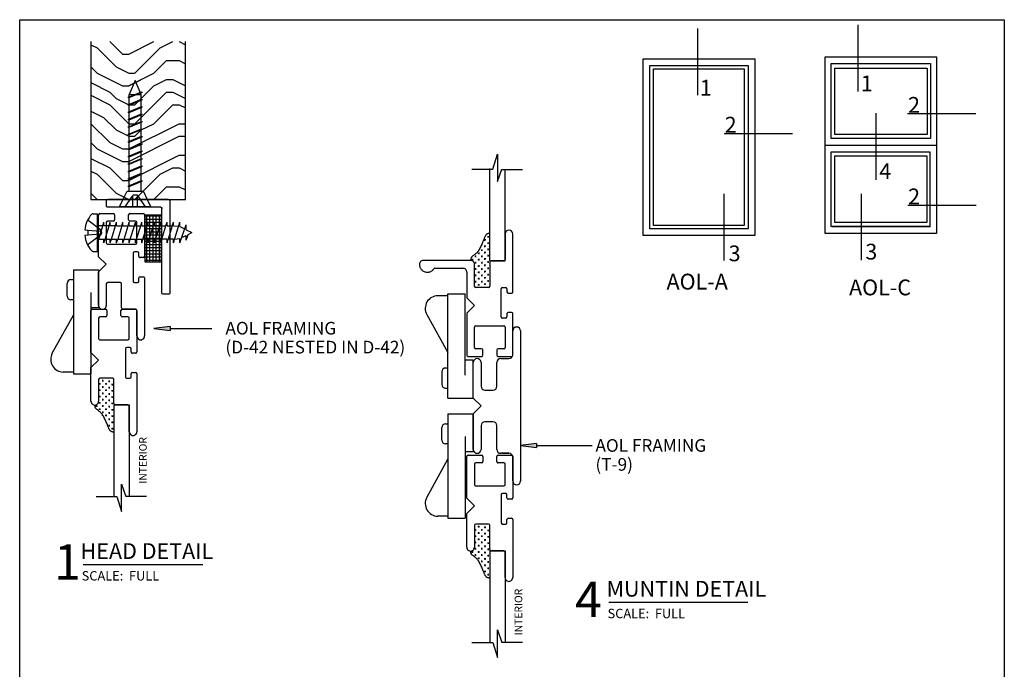
# Model space of a CAD drawing. Extents: x 0 to 7.9, y -0.5 to 9.8.
# Drawn here: x 0 to 7.8, y 4.7 to 9.8 of the extents above; entities that cross this region are included whole.
import ezdxf

# ---------------------------------------------------------------- set-up
doc = ezdxf.new("R2010")
doc.units = 0
doc.header["$MEASUREMENT"] = 0
doc.linetypes.add('DOT', pattern=[0.25, 0, -0.25])
doc.linetypes.add('HIDDEN', pattern=[0.375, 0.25, -0.125])
for name, color, linetype in [('1', 7, 'Continuous'), ('TRDETAIL1', 7, 'Continuous'), ('TRTEXT', 6, 'Continuous')]:
    doc.layers.add(name, color=color, linetype=linetype)
doc.styles.add('ARIAL', font='arial.ttf')
doc.styles.add('ARIALB', font='arialbd.ttf')

# ---------------------------------------------------------------- blocks, each defined once
blk = doc.blocks.new('D44')
at = {"color": 7, "linetype": 'Continuous'}
for p, q in [((0.5801, 1.4831), (0.6177, 1.6023)), ((0.6177, 1.6023), (0.6177, 1.3842)), ((0.4159, 1.4831), (0.5801, 1.4831)), ((0.5568, 0.7576), (0.5568, 1.4868)), ((0.6177, 1.3842), (0.6514, 1.4831)), ((0.678, 0.9697), (0.678, 1.4831)), ((0.6528, 1.4806), (0.8158, 1.4806)), ((0.678, 0.7576), (0.678, 0.9697)), ((0.678, 0.9697), (0.678, 0.7676)), ((0.7386, 0.51), (0.7386, 0.9697)), ((0, 0.7284), (0, 0.728)), ((0, 0.7282), (0.0003, 0.7228)), ((0.0003, 0.7228), (0.001, 0.7174)), ((0.001, 0.7174), (0.0022, 0.7121)), ((0.0022, 0.7121), (0.0038, 0.7069)), ((0.0038, 0.7069), (0.0059, 0.7019)), ((0.0059, 0.7019), (0.0085, 0.6971)), ((0.4053, 0.7594), (0.031, 0.7594)), ((0.4356, 0.5555), (0.4356, 0.7282)), ((0.5568, 0.7576), (0.678, 0.7576)), ((0.5568, 0.7476), (0.5568, 0.5555)), ((0.668, 0.7576), (0.5668, 0.7576)), ((0.0085, 0.6971), (0.0114, 0.6925)), ((0.0114, 0.6925), (0.0147, 0.6882)), ((0.0147, 0.6882), (0.0184, 0.6842)), ((0.0184, 0.6842), (0.0224, 0.6806)), ((0.0224, 0.6806), (0.0268, 0.6773)), ((0.0268, 0.6773), (0.0313, 0.6744)), ((0.0313, 0.6744), (0.0362, 0.6719)), ((0.0362, 0.6719), (0.0412, 0.6698)), ((0.0412, 0.6698), (0.0464, 0.6682)), ((0.0464, 0.6682), (0.0517, 0.667)), ((0.0517, 0.667), (0.0571, 0.6663)), ((0.0571, 0.6663), (0.0625, 0.6661)), ((0.0625, 0.6661), (0.068, 0.6664)), ((0.068, 0.6664), (0.0734, 0.6671)), ((0.0734, 0.6671), (0.0787, 0.6683)), ((0.0787, 0.6683), (0.0838, 0.6699)), ((0.0838, 0.6699), (0.0889, 0.672)), ((0.0889, 0.672), (0.0937, 0.6746)), ((0.0937, 0.6746), (0.0983, 0.6775)), ((0.0983, 0.6775), (0.1026, 0.6808)), ((0.1026, 0.6808), (0.1066, 0.6845)), ((0.1066, 0.6845), (0.1102, 0.6885)), ((0.1102, 0.6885), (0.1135, 0.6929)), ((0.1219, 0.6975), (0.344, 0.6975)), ((0.375, 0.6665), (0.375, 0.4628)), ((0.5468, 0.5455), (0.4456, 0.5455)), ((0.6477, 0.313), (0.6477, 0.5355)), ((0.6577, 0.5455), (0.6832, 0.5455)), ((0.6932, 0.5355), (0.6932, 0.51)), ((0.7032, 0.5), (0.7286, 0.5)), ((0.375, 0.4628), (0.4356, 0.4022)), ((0.4356, 0.4022), (0.375, 0.3416)), ((0.375, 0.3416), (0.375, 0.2424)), ((0.6932, 0.3385), (0.6932, 0.313)), ((0.7286, 0.3485), (0.7032, 0.3485)), ((0.7386, 0.01), (0.7386, 0.3385)), ((0.375, 0.2424), (0.375, 0.01)), ((0.4456, 0.2424), (0.668, 0.2424)), ((0.6832, 0.303), (0.6577, 0.303)), ((0.4356, 0.0706), (0.4356, 0.2324)), ((0.678, 0.2324), (0.678, 0.0706)), ((0.385, 0), (0.4911, 0)), ((0.4911, 0.0606), (0.4456, 0.0606)), ((0.5011, 0.01), (0.5011, 0.0506)), ((0.6126, 0.0506), (0.6126, 0.01)), ((0.668, 0.0606), (0.6226, 0.0606)), ((0.6226, 0), (0.7286, 0))]:
    blk.add_line(p, q, dxfattribs=at)
for p, q in [((0.5501, 0.9466), (0.5376, 0.9466)), ((0.5438, 0.9403), (0.5438, 0.9528)), ((0.5251, 0.9216), (0.5126, 0.9216)), ((0.5251, 0.8716), (0.5126, 0.8716)), ((0.5188, 0.9153), (0.5188, 0.9278)), ((0.5188, 0.8653), (0.5188, 0.8778)), ((0.5501, 0.8966), (0.5376, 0.8966)), ((0.5438, 0.8903), (0.5438, 0.9028)), ((0.4378, 0.7911), (0.4503, 0.7911)), ((0.444, 0.7974), (0.444, 0.7849)), ((0.4628, 0.8161), (0.4753, 0.8161)), ((0.469, 0.8224), (0.469, 0.8099)), ((0.4878, 0.8411), (0.5003, 0.8411)), ((0.4878, 0.7911), (0.5003, 0.7911)), ((0.494, 0.8474), (0.494, 0.8349)), ((0.494, 0.7974), (0.494, 0.7849)), ((0.5251, 0.8216), (0.5126, 0.8216)), ((0.5188, 0.8153), (0.5188, 0.8278)), ((0.5501, 0.8466), (0.5376, 0.8466)), ((0.5501, 0.7966), (0.5376, 0.7966)), ((0.5438, 0.8403), (0.5438, 0.8528)), ((0.5438, 0.7903), (0.5438, 0.8028)), ((0.4128, 0.7661), (0.4253, 0.7661)), ((0.419, 0.7724), (0.419, 0.7599)), ((0.4378, 0.7411), (0.4503, 0.7411)), ((0.444, 0.7474), (0.444, 0.7349)), ((0.4628, 0.7661), (0.4753, 0.7661)), ((0.4628, 0.7161), (0.4753, 0.7161)), ((0.469, 0.7724), (0.469, 0.7599)), ((0.469, 0.7224), (0.469, 0.7099)), ((0.4878, 0.7411), (0.5003, 0.7411)), ((0.494, 0.7474), (0.494, 0.7349)), ((0.5251, 0.7716), (0.5126, 0.7716)), ((0.5251, 0.7216), (0.5126, 0.7216)), ((0.5188, 0.7653), (0.5188, 0.7778)), ((0.5188, 0.7153), (0.5188, 0.7278)), ((0.5501, 0.7466), (0.5376, 0.7466)), ((0.5438, 0.7403), (0.5438, 0.7528)), ((0.5438, 0.6903), (0.5438, 0.7028)), ((0.4378, 0.6911), (0.4503, 0.6911)), ((0.4378, 0.6411), (0.4503, 0.6411)), ((0.444, 0.6974), (0.444, 0.6849)), ((0.444, 0.6474), (0.444, 0.6349)), ((0.4628, 0.6661), (0.4753, 0.6661)), ((0.469, 0.6724), (0.469, 0.6599)), ((0.4878, 0.6911), (0.5003, 0.6911)), ((0.4878, 0.6411), (0.5003, 0.6411)), ((0.494, 0.6974), (0.494, 0.6849)), ((0.494, 0.6474), (0.494, 0.6349)), ((0.5251, 0.6716), (0.5126, 0.6716)), ((0.5188, 0.6653), (0.5188, 0.6778)), ((0.5188, 0.6153), (0.5188, 0.6278)), ((0.5501, 0.6966), (0.5376, 0.6966)), ((0.5501, 0.6466), (0.5376, 0.6466)), ((0.5438, 0.6403), (0.5438, 0.6528)), ((0.4378, 0.5911), (0.4503, 0.5911)), ((0.444, 0.5974), (0.444, 0.5849)), ((0.4628, 0.6161), (0.4753, 0.6161)), ((0.4628, 0.5661), (0.4753, 0.5661)), ((0.469, 0.6224), (0.469, 0.6099)), ((0.469, 0.5724), (0.469, 0.5599)), ((0.4878, 0.5911), (0.5003, 0.5911)), ((0.494, 0.5974), (0.494, 0.5849)), ((0.5251, 0.6216), (0.5126, 0.6216)), ((0.5251, 0.5716), (0.5126, 0.5716)), ((0.5188, 0.5653), (0.5188, 0.5778)), ((0.5501, 0.5966), (0.5376, 0.5966)), ((0.5438, 0.5903), (0.5438, 0.6028))]:
    blk.add_line(p, q)
blk.add_lwpolyline([(0.5557, 0.973), (0.5528, 0.9728), (0.5499, 0.9726), (0.547, 0.9723), (0.5442, 0.9719), (0.5414, 0.9713), (0.5387, 0.9704), (0.5361, 0.9694), (0.5337, 0.968), (0.5313, 0.9662), (0.5291, 0.9642), (0.527, 0.9618), (0.5249, 0.9591), (0.5229, 0.9561), (0.521, 0.9528), (0.5191, 0.9492), (0.5172, 0.9453), (0.5153, 0.9411), (0.5133, 0.9366), (0.5113, 0.9318), (0.5092, 0.9266), (0.507, 0.921), (0.5046, 0.915), (0.5021, 0.9086), (0.4993, 0.9017), (0.4962, 0.8943), (0.4929, 0.8866), (0.4894, 0.8787), (0.4857, 0.8706), (0.4818, 0.8627), (0.4778, 0.8549), (0.4736, 0.8474), (0.4692, 0.8404), (0.4648, 0.834), (0.4603, 0.8282), (0.4558, 0.8229), (0.4512, 0.8181), (0.4468, 0.8137), (0.4424, 0.8098), (0.4382, 0.8062), (0.4341, 0.8031), (0.4303, 0.8002), (0.4267, 0.7976), (0.4233, 0.7952), (0.4203, 0.7929), (0.4175, 0.7907), (0.415, 0.7885), (0.4129, 0.7862), (0.4112, 0.7838), (0.4098, 0.7812), (0.4088, 0.7785), (0.4081, 0.7756), (0.4076, 0.7725), (0.4073, 0.7694), (0.4071, 0.7662), (0.4071, 0.763), (0.4071, 0.7597)], dxfattribs=at)
for centre, radius, start, end in [((0.7083, 0.9697), 0.0303, 0, 180), ((0.7083, 0.9697), 0.0303, 0, 180), ((0.7083, 0.9697), 0.0303, 0, 180), ((0.031, 0.7284), 0.031, 90, 180.03613), ((0.4053, 0.7291), 0.0303, 358.23719, 90), ((0.5668, 0.7476), 0.01, 90, 180), ((0.668, 0.7676), 0.01, 270, 0), ((0.1219, 0.6875), 0.01, 90.00741, 147.69351), ((0.344, 0.6665), 0.031, 0, 90.00741), ((0.4456, 0.5555), 0.01, 180, 270), ((0.5468, 0.5555), 0.01, 270, 0), ((0.6577, 0.5355), 0.01, 90, 180), ((0.6832, 0.5355), 0.01, 0, 90), ((0.7032, 0.51), 0.01, 180, 270), ((0.7286, 0.51), 0.01, 270, 0), ((0.6577, 0.313), 0.01, 180, 270), ((0.6832, 0.313), 0.01, 270, 0), ((0.7032, 0.3385), 0.01, 90, 180), ((0.7286, 0.3385), 0.01, 0, 90), ((0.4456, 0.2324), 0.01, 90, 180), ((0.668, 0.2324), 0.01, 0, 90), ((0.385, 0.01), 0.01, 180, 270), ((0.4456, 0.0706), 0.01, 180, 270), ((0.4911, 0.0506), 0.01, 0, 90), ((0.4911, 0.01), 0.01, 270, 0), ((0.6226, 0.0506), 0.01, 90, 180), ((0.6226, 0.01), 0.01, 180, 270), ((0.668, 0.0706), 0.01, 270, 0), ((0.7286, 0.01), 0.01, 270, 0)]:
    blk.add_arc(centre, radius, start, end, dxfattribs=at)
blk = doc.blocks.new('D42')
at = {"color": 7, "linetype": 'Continuous'}
for p, q in [((1.4806, 0.2778), (1.4806, 0.4408)), ((0, 0.2476), (0, 0.3537)), ((0.01, 0.3637), (0.3385, 0.3637)), ((0.3385, 0.3182), (0.313, 0.3182)), ((0.3485, 0.3537), (0.3485, 0.3282)), ((0.5, 0.3282), (0.5, 0.3537)), ((0.51, 0.3637), (0.9697, 0.3637)), ((0.5355, 0.3182), (0.51, 0.3182)), ((0.0506, 0.2376), (0.01, 0.2376)), ((0.0606, 0.293), (0.0606, 0.2476)), ((0.2324, 0.303), (0.0706, 0.303)), ((0.2424, 0.0706), (0.2424, 0.293)), ((0.303, 0.3082), (0.303, 0.2827)), ((0.313, 0.2727), (0.5355, 0.2727)), ((0.5455, 0.2827), (0.5455, 0.3082)), ((0.7576, 0.303), (0.9697, 0.303)), ((0.7576, 0.1818), (0.7576, 0.303)), ((0.7576, 0.293), (0.7576, 0.1918)), ((0.9697, 0.303), (0.7676, 0.303)), ((0.9697, 0.303), (1.4831, 0.303)), ((1.3842, 0.2428), (1.4831, 0.2764)), ((1.6023, 0.2428), (1.3842, 0.2428)), ((1.4831, 0.2051), (1.6023, 0.2428)), ((0.5455, 0.1718), (0.5455, 0.0706)), ((0.7476, 0.1818), (0.5555, 0.1818)), ((0.7576, 0.1818), (1.4868, 0.1818)), ((1.4831, 0.0409), (1.4831, 0.2051)), ((0, 0.01), (0, 0.1161)), ((0.01, 0.1261), (0.0506, 0.1261)), ((0.0606, 0.1161), (0.0606, 0.0706)), ((0.2424, 0), (0.01, 0)), ((0.0706, 0.0606), (0.2324, 0.0606)), ((0.3416, 0), (0.2424, 0)), ((0.4022, 0.0606), (0.3416, 0)), ((0.4628, 0), (0.4022, 0.0606)), ((0.697, 0), (0.4628, 0)), ((0.5555, 0.0606), (0.7282, 0.0606)), ((0.7282, 0), (0.697, 0))]:
    blk.add_line(p, q, dxfattribs=at)
for p, q in [((0.5903, 0.1688), (0.6028, 0.1688)), ((0.5966, 0.1751), (0.5966, 0.1626)), ((0.6403, 0.1688), (0.6528, 0.1688)), ((0.6466, 0.1751), (0.6466, 0.1626)), ((0.6903, 0.1688), (0.7028, 0.1688)), ((0.6966, 0.1751), (0.6966, 0.1626)), ((0.7403, 0.1688), (0.7528, 0.1688)), ((0.7466, 0.1751), (0.7466, 0.1626)), ((0.7903, 0.1688), (0.8028, 0.1688)), ((0.7966, 0.1751), (0.7966, 0.1626)), ((0.8403, 0.1688), (0.8528, 0.1688)), ((0.8466, 0.1751), (0.8466, 0.1626)), ((0.8903, 0.1688), (0.9028, 0.1688)), ((0.8966, 0.1751), (0.8966, 0.1626)), ((0.9403, 0.1688), (0.9528, 0.1688)), ((0.9466, 0.1751), (0.9466, 0.1626)), ((0.5724, 0.094), (0.5599, 0.094)), ((0.5653, 0.1438), (0.5778, 0.1438)), ((0.5661, 0.0878), (0.5661, 0.1003)), ((0.5716, 0.1501), (0.5716, 0.1376)), ((0.5974, 0.119), (0.5849, 0.119)), ((0.5911, 0.1128), (0.5911, 0.1253)), ((0.6224, 0.094), (0.6099, 0.094)), ((0.6153, 0.1438), (0.6278, 0.1438)), ((0.6161, 0.0878), (0.6161, 0.1003)), ((0.6216, 0.1501), (0.6216, 0.1376)), ((0.6474, 0.119), (0.6349, 0.119)), ((0.6411, 0.1128), (0.6411, 0.1253)), ((0.6724, 0.094), (0.6599, 0.094)), ((0.6653, 0.1438), (0.6778, 0.1438)), ((0.6661, 0.0878), (0.6661, 0.1003)), ((0.6716, 0.1501), (0.6716, 0.1376)), ((0.6974, 0.119), (0.6849, 0.119)), ((0.6911, 0.1128), (0.6911, 0.1253)), ((0.7224, 0.094), (0.7099, 0.094)), ((0.7153, 0.1438), (0.7278, 0.1438)), ((0.7161, 0.0878), (0.7161, 0.1003)), ((0.7216, 0.1501), (0.7216, 0.1376)), ((0.7474, 0.119), (0.7349, 0.119)), ((0.7411, 0.1128), (0.7411, 0.1253)), ((0.7724, 0.094), (0.7599, 0.094)), ((0.7653, 0.1438), (0.7778, 0.1438)), ((0.7661, 0.0878), (0.7661, 0.1003)), ((0.7716, 0.1501), (0.7716, 0.1376)), ((0.7974, 0.119), (0.7849, 0.119)), ((0.7911, 0.1128), (0.7911, 0.1253)), ((0.8224, 0.094), (0.8099, 0.094)), ((0.8153, 0.1438), (0.8278, 0.1438)), ((0.8161, 0.0878), (0.8161, 0.1003)), ((0.8216, 0.1501), (0.8216, 0.1376)), ((0.8474, 0.119), (0.8349, 0.119)), ((0.8411, 0.1128), (0.8411, 0.1253)), ((0.8653, 0.1438), (0.8778, 0.1438)), ((0.8716, 0.1501), (0.8716, 0.1376)), ((0.9153, 0.1438), (0.9278, 0.1438)), ((0.9216, 0.1501), (0.9216, 0.1376)), ((0.5974, 0.069), (0.5849, 0.069)), ((0.5911, 0.0628), (0.5911, 0.0753)), ((0.6474, 0.069), (0.6349, 0.069)), ((0.6411, 0.0628), (0.6411, 0.0753)), ((0.6974, 0.069), (0.6849, 0.069)), ((0.6911, 0.0628), (0.6911, 0.0753)), ((0.7474, 0.069), (0.7349, 0.069)), ((0.7411, 0.0628), (0.7411, 0.0753)), ((0.7724, 0.044), (0.7599, 0.044)), ((0.7661, 0.0378), (0.7661, 0.0503)), ((0.7974, 0.069), (0.7849, 0.069)), ((0.7911, 0.0628), (0.7911, 0.0753))]:
    blk.add_line(p, q)
blk.add_lwpolyline([(0.973, 0.1807), (0.9728, 0.1778), (0.9726, 0.1749), (0.9723, 0.172), (0.9719, 0.1692), (0.9713, 0.1664), (0.9704, 0.1637), (0.9694, 0.1612), (0.968, 0.1587), (0.9662, 0.1563), (0.9642, 0.1541), (0.9618, 0.152), (0.9591, 0.1499), (0.9561, 0.1479), (0.9528, 0.146), (0.9492, 0.1441), (0.9453, 0.1422), (0.9411, 0.1403), (0.9366, 0.1383), (0.9318, 0.1363), (0.9266, 0.1343), (0.921, 0.132), (0.915, 0.1297), (0.9086, 0.1271), (0.9017, 0.1243), (0.8943, 0.1212), (0.8866, 0.1179), (0.8787, 0.1144), (0.8706, 0.1107), (0.8627, 0.1068), (0.8549, 0.1028), (0.8474, 0.0986), (0.8404, 0.0942), (0.834, 0.0898), (0.8282, 0.0853), (0.8229, 0.0808), (0.8181, 0.0763), (0.8137, 0.0718), (0.8098, 0.0674), (0.8062, 0.0632), (0.8031, 0.0591), (0.8002, 0.0553), (0.7976, 0.0517), (0.7952, 0.0483), (0.7929, 0.0453), (0.7907, 0.0425), (0.7885, 0.0401), (0.7862, 0.0379), (0.7838, 0.0362), (0.7812, 0.0348), (0.7785, 0.0338), (0.7756, 0.0331), (0.7725, 0.0326), (0.7694, 0.0323), (0.7662, 0.0321), (0.763, 0.0321), (0.7597, 0.0321)], dxfattribs=at)
for centre, radius, start, end in [((0.01, 0.3537), 0.01, 90, 180), ((0.313, 0.3082), 0.01, 90, 180), ((0.3385, 0.3537), 0.01, 0, 90), ((0.3385, 0.3282), 0.01, 270, 0), ((0.51, 0.3537), 0.01, 90, 180), ((0.51, 0.3282), 0.01, 180, 270), ((0.5355, 0.3082), 0.01, 0, 90), ((0.9697, 0.3333), 0.0303, 270, 90), ((0.9697, 0.3333), 0.0303, 270, 90), ((0.9697, 0.3333), 0.0303, 270, 90), ((0.01, 0.2476), 0.01, 180, 270), ((0.0506, 0.2476), 0.01, 270, 0), ((0.0706, 0.293), 0.01, 90, 180), ((0.2324, 0.293), 0.01, 0, 90), ((0.313, 0.2827), 0.01, 180, 270), ((0.5355, 0.2827), 0.01, 270, 0), ((0.7676, 0.293), 0.01, 90, 180), ((0.5555, 0.1718), 0.01, 90, 180), ((0.7476, 0.1918), 0.01, 270, 0), ((0.01, 0.1161), 0.01, 90, 180), ((0.0506, 0.1161), 0.01, 0, 90), ((0.01, 0.01), 0.01, 180, 270), ((0.0706, 0.0706), 0.01, 180, 270), ((0.2324, 0.0706), 0.01, 270, 0), ((0.5555, 0.0706), 0.01, 180, 270), ((0.7291, 0.0303), 0.0303, 268.23719, 91.76281)]:
    blk.add_arc(centre, radius, start, end, dxfattribs=at)
blk = doc.blocks.new('T9')
for p, q in [((0.313, 1.031), (0.313, 1.219)), ((0.375, 1.219), (0.375, 0.7245)), ((0.375, 1.1904), (0.375, 1.1904)), ((0.375, 1.1404), (0.375, 1.1404)), ((0.375, 1.0904), (0.375, 1.0904)), ((0.375, 1.0404), (0.375, 1.0404)), ((0, 0.6875), (0, 0.969)), ((0.062, 0.969), (0.062, 0.781)), ((0.187, 0.781), (0.187, 0.969)), ((0.187, 0.9404), (0.1875, 0.9404)), ((0.218, 1), (0.282, 1)), ((0.2265, 1), (0.282, 1)), ((0.375, 0.9904), (0.375, 0.9904)), ((0.375, 0.9404), (0.375, 0.9404)), ((0.187, 0.8904), (0.1875, 0.8904)), ((0.375, 0.8904), (0.375, 0.8904)), ((0.187, 0.8404), (0.1875, 0.8404)), ((0.187, 0.7904), (0.1875, 0.7904)), ((0.375, 0.8404), (0.375, 0.8404)), ((0.375, 0.7904), (0.375, 0.7904)), ((0.093, 0.75), (0.156, 0.75)), ((0.375, 0.7404), (0.375, 0.7404)), ((0.375, 0.7245), (0.375, 0.031)), ((0.0625, 0.625), (0, 0.6875)), ((0, 0.5625), (0.0625, 0.625)), ((0.375, 0.6904), (0.375, 0.6904)), ((0.375, 0.6404), (0.375, 0.6404)), ((0, 0.281), (0, 0.5625)), ((0.375, 0.5904), (0.375, 0.5904)), ((0.062, 0.469), (0.062, 0.281)), ((0.156, 0.5), (0.093, 0.5)), ((0.187, 0.281), (0.187, 0.469)), ((0.375, 0.5404), (0.375, 0.5404)), ((0.375, 0.4904), (0.375, 0.4904)), ((0.187, 0.4404), (0.1875, 0.4404)), ((0.187, 0.3904), (0.1875, 0.3904)), ((0.375, 0.4404), (0.375, 0.4404)), ((0.375, 0.3904), (0.375, 0.3904)), ((0.187, 0.3404), (0.1875, 0.3404)), ((0.375, 0.3404), (0.375, 0.3404)), ((0.187, 0.2904), (0.1875, 0.2904)), ((0.282, 0.25), (0.218, 0.25)), ((0.2265, 0.25), (0.282, 0.25)), ((0.375, 0.2904), (0.375, 0.2904)), ((0.375, 0.2404), (0.375, 0.2404)), ((0.313, 0.031), (0.313, 0.219)), ((0.375, 0.1904), (0.375, 0.1904)), ((0.375, 0.1404), (0.375, 0.1404)), ((0.375, 0.0904), (0.375, 0.0904)), ((0.375, 0.0404), (0.375, 0.0404))]:
    blk.add_line(p, q)
for centre, start, end in [((0.344, 1.219), 90, 180), ((0.344, 1.219), 0, 90), ((0.282, 1.031), 270, 0), ((0.282, 1.031), 270, 0), ((0.031, 0.969), 90, 180), ((0.031, 0.969), 0, 90), ((0.218, 0.969), 90, 180), ((0.093, 0.781), 180, 270), ((0.156, 0.781), 270, 0), ((0.093, 0.469), 90, 180), ((0.156, 0.469), 0, 90), ((0.031, 0.281), 180, 270), ((0.031, 0.281), 270, 0), ((0.218, 0.281), 180, 270), ((0.282, 0.219), 0, 90), ((0.282, 0.219), 0, 90), ((0.344, 0.031), 180, 270), ((0.344, 0.031), 270, 0)]:
    blk.add_arc(centre, 0.031, start, end)
blk = doc.blocks.new('½__X_¾__ANGLE')
at = {"color": 7, "linetype": 'Continuous'}
for p, q in [((0, 0.4915), (0.0001, 0.4474)), ((0.7409, 0.5005), (0.009, 0.5006)), ((0.7499, 0.4915), (0.7498, 0.0091)), ((0.0091, 0.4384), (0.6788, 0.4384)), ((0.6878, 0.4294), (0.6878, 0.009)), ((0.6968, 0), (0.7408, 0.0001))]:
    blk.add_line(p, q, dxfattribs=at)
for centre, start, end in [((0.009, 0.4916), 90, 180.12158), ((0.7409, 0.4915), 359.98624, 90), ((0.0091, 0.4474), 180.12158, 270), ((0.6788, 0.4294), 359.99609, 90), ((0.6968, 0.009), 179.99609, 270.09813), ((0.7408, 0.0091), 270.09813, 359.98624)]:
    blk.add_arc(centre, 0.009, start, end, dxfattribs=at)
blk = doc.blocks.new('ARROWHEAD')
at = {"linetype": 'Continuous'}
blk.add_hatch(color=7, dxfattribs=at).paths.add_polyline_path([(0, 0.0159), (0.1274, 0), (0.1274, 0.0318)])
at = {"color": 0, "linetype": 'ByBlock'}
for p, q in [((0.1274, 0.0318), (0, 0.0159)), ((0, 0.0159), (0.1274, 0))]:
    blk.add_line(p, q, dxfattribs=at)
at = {"color": 7, "linetype": 'Continuous'}
blk.add_line((0.1274, 0.0318), (0.1274, 0), dxfattribs=at)
blk = doc.blocks.new('D42_UNGLAZED')
at = {"color": 7, "linetype": 'Continuous'}
for p, q in [((0, 0.2476), (0, 0.3537)), ((0.01, 0.3637), (0.3385, 0.3637)), ((0.3385, 0.3182), (0.313, 0.3182)), ((0.3485, 0.3537), (0.3485, 0.3282)), ((0.5, 0.3282), (0.5, 0.3537)), ((0.51, 0.3637), (0.9697, 0.3637)), ((0.5355, 0.3182), (0.51, 0.3182)), ((0.0506, 0.2376), (0.01, 0.2376)), ((0.0606, 0.293), (0.0606, 0.2476)), ((0.2324, 0.303), (0.0706, 0.303)), ((0.2424, 0.0706), (0.2424, 0.293)), ((0.303, 0.3082), (0.303, 0.2827)), ((0.313, 0.2727), (0.5355, 0.2727)), ((0.5455, 0.2827), (0.5455, 0.3082)), ((0.7576, 0.293), (0.7576, 0.1918)), ((0.9697, 0.303), (0.7676, 0.303)), ((0.5455, 0.1718), (0.5455, 0.0706)), ((0.7476, 0.1818), (0.5555, 0.1818)), ((0, 0.01), (0, 0.1161)), ((0.01, 0.1261), (0.0506, 0.1261)), ((0.0606, 0.1161), (0.0606, 0.0706)), ((0.2424, 0), (0.01, 0)), ((0.0706, 0.0606), (0.2324, 0.0606)), ((0.3416, 0), (0.2424, 0)), ((0.4022, 0.0606), (0.3416, 0)), ((0.4628, 0), (0.4022, 0.0606)), ((0.697, 0), (0.4628, 0)), ((0.5555, 0.0606), (0.7282, 0.0606)), ((0.7282, 0), (0.697, 0))]:
    blk.add_line(p, q, dxfattribs=at)
for centre, radius, start, end in [((0.01, 0.3537), 0.01, 90, 180), ((0.313, 0.3082), 0.01, 90, 180), ((0.3385, 0.3537), 0.01, 0, 90), ((0.3385, 0.3282), 0.01, 270, 0), ((0.51, 0.3537), 0.01, 90, 180), ((0.51, 0.3282), 0.01, 180, 270), ((0.5355, 0.3082), 0.01, 0, 90), ((0.9697, 0.3333), 0.0303, 270, 90), ((0.9697, 0.3333), 0.0303, 270, 90), ((0.9697, 0.3333), 0.0303, 270, 90), ((0.01, 0.2476), 0.01, 180, 270), ((0.0506, 0.2476), 0.01, 270, 0), ((0.0706, 0.293), 0.01, 90, 180), ((0.2324, 0.293), 0.01, 0, 90), ((0.313, 0.2827), 0.01, 180, 270), ((0.5355, 0.2827), 0.01, 270, 0), ((0.7676, 0.293), 0.01, 90, 180), ((0.5555, 0.1718), 0.01, 90, 180), ((0.7476, 0.1918), 0.01, 270, 0), ((0.01, 0.1161), 0.01, 90, 180), ((0.0506, 0.1161), 0.01, 0, 90), ((0.01, 0.01), 0.01, 180, 270), ((0.0706, 0.0706), 0.01, 180, 270), ((0.2324, 0.0706), 0.01, 270, 0), ((0.5555, 0.0706), 0.01, 180, 270), ((0.7291, 0.0303), 0.0303, 268.23719, 91.76281)]:
    blk.add_arc(centre, radius, start, end, dxfattribs=at)
blk = doc.blocks.new('Foam_Tape_-_1_8__x_3_8_')
at = {"color": 7, "linetype": 'Continuous'}
for p, q in [((0.0125, -0.125), (0.0125, 0)), ((0.0375, -0.125), (0.0375, 0)), ((0.0625, -0.125), (0.0625, 0)), ((0.0875, -0.125), (0.0875, 0)), ((0.1125, -0.125), (0.1125, 0)), ((0.1375, -0.125), (0.1375, 0)), ((0.1625, -0.125), (0.1625, 0)), ((0.1875, -0.125), (0.1875, 0)), ((0.2125, -0.125), (0.2125, 0)), ((0.2375, -0.125), (0.2375, 0)), ((0.2625, -0.125), (0.2625, 0)), ((0.2875, -0.125), (0.2875, 0)), ((0.3125, -0.125), (0.3125, 0)), ((0.3375, -0.125), (0.3375, 0)), ((0.3625, -0.125), (0.3625, 0)), ((0, -0.0125), (0.375, -0.0125)), ((0, -0.0375), (0.375, -0.0375)), ((0, -0.0625), (0.375, -0.0625)), ((0, -0.0875), (0.375, -0.0875)), ((0, -0.1125), (0.375, -0.1125))]:
    blk.add_line(p, q, dxfattribs=at)
blk.add_lwpolyline([(0, 0), (0.375, 0), (0.375, -0.125), (0, -0.125), (0, 0)], dxfattribs=at)
blk = doc.blocks.new('SCREW_PAN_8_X_3_4')
at = {"linetype": 'HIDDEN'}
for p, q in [((0.0213, 0.0216), (-0.0761, 0.0959)), ((-0.0761, 0.0189), (0.021, 0.011)), ((-0.0761, -0.0189), (0.021, -0.011)), ((0.0213, -0.0216), (-0.0761, -0.0959))]:
    blk.add_line(p, q, dxfattribs=at)
at = {"linetype": 'Continuous'}
for p, q in [((-0.0362, 0.1492), (0, 0.1492)), ((0, -0.1492), (0, 0.1492)), ((-0.1025, 0.0212), (-0.0761, 0.0189)), ((-0.0761, -0.0189), (-0.0761, 0.0189)), ((-0.1026, -0.0202), (-0.0761, -0.0189)), ((-0.0362, -0.1492), (0, -0.1492))]:
    blk.add_line(p, q, dxfattribs=at)
at = {"color": 7, "linetype": 'Continuous'}
for p, q in [((0, 0.053), (0, 0.0822)), ((0.0411, 0.053), (0.05, 0.0822)), ((0.05, 0.053), (0.05, 0.0822)), ((0.0911, 0.053), (0.1, 0.0822)), ((0.1, 0.053), (0.1, 0.0822)), ((0.1411, 0.053), (0.15, 0.0822)), ((0.15, 0.053), (0.15, 0.0822)), ((0.1911, 0.053), (0.2, 0.0822)), ((0.2, 0.053), (0.2, 0.0822)), ((0.2411, 0.053), (0.25, 0.0822)), ((0.25, 0.053), (0.25, 0.0822)), ((0.2911, 0.053), (0.3, 0.0822)), ((0.3, 0.053), (0.3, 0.0822)), ((0.3411, 0.053), (0.35, 0.0822)), ((0.35, 0.053), (0.35, 0.0822)), ((0.3911, 0.053), (0.4, 0.0822)), ((0.4, 0.053), (0.4, 0.0822)), ((0.4411, 0.053), (0.45, 0.0822)), ((0.45, 0.053), (0.45, 0.0822)), ((0.4911, 0.053), (0.5, 0.0822)), ((0.5, 0.053), (0.5, 0.0822)), ((0.5411, 0.053), (0.55, 0.0822)), ((0.55, 0.053), (0.55, 0.0822)), ((0.5911, 0.053), (0.6, 0.0822)), ((0.6, -0.0813), (0.65, 0.0822)), ((0.6, 0.053), (0.6, 0.0822)), ((0.65, 0.047), (0.65, 0.0822)), ((0.0411, 0.053), (0, 0.053)), ((0, 0.053), (0, -0.053)), ((0.0087, -0.053), (0.0411, 0.053)), ((0.0911, 0.053), (0.05, 0.053)), ((0.0587, -0.053), (0.0911, 0.053)), ((0.1411, 0.053), (0.1, 0.053)), ((0.1087, -0.053), (0.1411, 0.053)), ((0.15, 0.053), (0.1911, 0.053)), ((0.1911, 0.053), (0.1587, -0.053)), ((0.2, 0.053), (0.2411, 0.053)), ((0.2087, -0.053), (0.2411, 0.053)), ((0.25, 0.053), (0.2911, 0.053)), ((0.2587, -0.053), (0.2911, 0.053)), ((0.3, 0.053), (0.3411, 0.053)), ((0.3087, -0.053), (0.3411, 0.053)), ((0.35, 0.053), (0.3911, 0.053)), ((0.3587, -0.053), (0.3911, 0.053)), ((0.4, 0.053), (0.4411, 0.053)), ((0.4087, -0.053), (0.4411, 0.053)), ((0.45, 0.053), (0.4911, 0.053)), ((0.4587, -0.053), (0.4911, 0.053)), ((0.5, 0.053), (0.5411, 0.053)), ((0.5087, -0.053), (0.5411, 0.053)), ((0.55, 0.053), (0.5911, 0.053)), ((0.5911, 0.053), (0.5587, -0.053)), ((0.6, 0.053), (0.6406, 0.0515)), ((0.65, -0.0813), (0.7, 0.0607)), ((0.65, 0.047), (0.6886, 0.0283)), ((0.7, 0.0228), (0.7, 0.0607)), ((0.7, 0.0228), (0.7464, 0.0003)), ((0.7159, -0.0146), (0.7464, 0.0003)), ((0, -0.0813), (0, -0.053)), ((0, -0.0813), (0.0087, -0.053)), ((0.0087, -0.053), (0.05, -0.053)), ((0.05, -0.0813), (0.05, -0.053)), ((0.05, -0.0813), (0.0587, -0.053)), ((0.0587, -0.053), (0.1, -0.053)), ((0.1, -0.0813), (0.1, -0.053)), ((0.1, -0.0813), (0.1087, -0.053)), ((0.1087, -0.053), (0.15, -0.053)), ((0.15, -0.0813), (0.15, -0.053)), ((0.15, -0.0813), (0.1587, -0.053)), ((0.1587, -0.053), (0.2, -0.053)), ((0.2, -0.0813), (0.2, -0.053)), ((0.2, -0.0813), (0.2087, -0.053)), ((0.2087, -0.053), (0.25, -0.053)), ((0.25, -0.0813), (0.25, -0.053)), ((0.25, -0.0813), (0.2587, -0.053)), ((0.2587, -0.053), (0.3, -0.053)), ((0.3, -0.0813), (0.3, -0.053)), ((0.3, -0.0813), (0.3087, -0.053)), ((0.3087, -0.053), (0.35, -0.053)), ((0.35, -0.0813), (0.35, -0.053)), ((0.35, -0.0813), (0.3587, -0.053)), ((0.4, -0.053), (0.3587, -0.053)), ((0.4, -0.0813), (0.4, -0.053)), ((0.4, -0.0813), (0.4087, -0.053)), ((0.45, -0.053), (0.4087, -0.053)), ((0.45, -0.0813), (0.45, -0.053)), ((0.45, -0.0813), (0.4587, -0.053)), ((0.5, -0.053), (0.4587, -0.053)), ((0.5, -0.0813), (0.5, -0.053)), ((0.5, -0.0813), (0.5087, -0.053)), ((0.55, -0.053), (0.5087, -0.053)), ((0.55, -0.0813), (0.55, -0.053)), ((0.55, -0.0813), (0.5587, -0.053)), ((0.6, -0.053), (0.5587, -0.053)), ((0.6, -0.0813), (0.6, -0.053)), ((0.6087, -0.053), (0.65, -0.0469)), ((0.65, -0.0813), (0.65, -0.0469)), ((0.6647, -0.0397), (0.7, -0.0224)), ((0.7, -0.0598), (0.7159, -0.0146)), ((0.7, -0.0598), (0.7, -0.0224))]:
    blk.add_line(p, q, dxfattribs=at)
at = {"linetype": 'Continuous'}
for centre, radius, start, end in [((0.1097, 0), 0.2133, 137.38764, 174.28437), ((-0.0362, 0.1342), 0.015, 90, 137.38764), ((0.1097, 0), 0.2133, 185.42977, 222.61236), ((-0.0362, -0.1342), 0.015, 222.61236, 270)]:
    blk.add_arc(centre, radius, start, end, dxfattribs=at)
at = {"linetype": 'HIDDEN'}
for centre, radius, start, end in [((0.0194, 0.0162), 0.0054, 287.10285, 48.03087), ((0.0049, 0.0001), 0.027, 0, 52.67448), ((0.0194, -0.0162), 0.0054, 311.96884, 72.89686), ((0.0049, -0.0001), 0.027, 307.32551, 359.99999)]:
    blk.add_arc(centre, radius, start, end, dxfattribs=at)
blk = doc.blocks.new('SCREW__Mine__1__Flat_Head_Screw')
at = {"linetype": 'Continuous'}
for p, q in [((0.1721, 1), (0.1965, 0.9496)), ((0.1965, 0.9496), (0.2326, 0.875)), ((0.3976, 0.9496), (0.3615, 0.875)), ((0.4221, 1), (0.3976, 0.9496)), ((0.3615, 0.875), (0.2326, 0.875))]:
    blk.add_line(p, q, dxfattribs=at)
at = {"color": 7, "linetype": 'Continuous'}
for p, q in [((0.1721, 1), (0.4221, 1)), ((0.2503, 0.875), (0.2503, 0.109)), ((0.3439, 0.875), (0.3439, 0.109)), ((0.2504, 0.7986), (0.2398, 0.7941)), ((0.2504, 0.7944), (0.2398, 0.7941)), ((0.344, 0.8383), (0.2504, 0.7986)), ((0.2504, 0.7944), (0.3439, 0.834)), ((0.3439, 0.834), (0.3545, 0.8385)), ((0.3439, 0.7754), (0.3545, 0.7799)), ((0.344, 0.8383), (0.3545, 0.8385)), ((0.344, 0.7796), (0.3545, 0.7799)), ((0.2504, 0.74), (0.2398, 0.7355)), ((0.2504, 0.7358), (0.2398, 0.7355)), ((0.344, 0.7796), (0.2504, 0.74)), ((0.2504, 0.7358), (0.3439, 0.7754)), ((0.344, 0.7208), (0.2504, 0.6812)), ((0.2504, 0.677), (0.3439, 0.7166)), ((0.3439, 0.7166), (0.3545, 0.7211)), ((0.344, 0.7208), (0.3545, 0.7211)), ((0.2504, 0.6812), (0.2398, 0.6767)), ((0.2504, 0.677), (0.2398, 0.6767)), ((0.344, 0.6622), (0.2504, 0.6226)), ((0.2504, 0.6184), (0.3439, 0.658)), ((0.3439, 0.658), (0.3545, 0.6625)), ((0.344, 0.6622), (0.3545, 0.6625)), ((0.2504, 0.6226), (0.2398, 0.6181)), ((0.2504, 0.6184), (0.2398, 0.6181)), ((0.2504, 0.5637), (0.2398, 0.5592)), ((0.2504, 0.5595), (0.2398, 0.5592)), ((0.344, 0.6034), (0.2504, 0.5637)), ((0.2504, 0.5595), (0.3439, 0.5992)), ((0.3439, 0.5992), (0.3545, 0.6037)), ((0.344, 0.6034), (0.3545, 0.6037)), ((0.2504, 0.5051), (0.2398, 0.5006)), ((0.2504, 0.5009), (0.2398, 0.5006)), ((0.344, 0.5448), (0.2504, 0.5051)), ((0.2504, 0.5009), (0.3439, 0.5405)), ((0.344, 0.4859), (0.2504, 0.4463)), ((0.2504, 0.4421), (0.3439, 0.4817)), ((0.3439, 0.5405), (0.3545, 0.545)), ((0.3439, 0.4817), (0.3545, 0.4862)), ((0.344, 0.5448), (0.3545, 0.545)), ((0.344, 0.4859), (0.3545, 0.4862)), ((0.2504, 0.4463), (0.2398, 0.4418)), ((0.2504, 0.4421), (0.2398, 0.4418)), ((0.344, 0.4273), (0.2504, 0.3877)), ((0.2504, 0.3835), (0.3439, 0.4231)), ((0.3439, 0.4231), (0.3545, 0.4276)), ((0.344, 0.4273), (0.3545, 0.4276)), ((0.2504, 0.3877), (0.2398, 0.3832)), ((0.2504, 0.3835), (0.2398, 0.3832)), ((0.2504, 0.329), (0.2398, 0.3246)), ((0.2504, 0.3248), (0.2398, 0.3246)), ((0.344, 0.3687), (0.2504, 0.329)), ((0.2504, 0.3248), (0.3439, 0.3645)), ((0.3439, 0.3645), (0.3545, 0.369)), ((0.344, 0.3687), (0.3545, 0.369)), ((0.2504, 0.2704), (0.2398, 0.2659)), ((0.2504, 0.2662), (0.2398, 0.2659)), ((0.344, 0.3101), (0.2504, 0.2704)), ((0.2504, 0.2662), (0.3439, 0.3058)), ((0.344, 0.2517), (0.2504, 0.212)), ((0.2504, 0.2078), (0.3439, 0.2475)), ((0.3439, 0.3058), (0.3545, 0.3103)), ((0.3439, 0.2475), (0.3545, 0.252)), ((0.344, 0.3101), (0.3545, 0.3103)), ((0.344, 0.2517), (0.3545, 0.252)), ((0.2504, 0.212), (0.2398, 0.2076)), ((0.2504, 0.2078), (0.2398, 0.2076)), ((0.344, 0.1931), (0.2504, 0.1534)), ((0.2504, 0.1492), (0.3439, 0.1888)), ((0.3439, 0.1888), (0.3545, 0.1933)), ((0.344, 0.1931), (0.3545, 0.1933)), ((0.2504, 0.1534), (0.2398, 0.1489)), ((0.2504, 0.1492), (0.2398, 0.1489)), ((0.2504, 0.0948), (0.2398, 0.0903)), ((0.2504, 0.0906), (0.2398, 0.0903)), ((0.3439, 0.109), (0.2503, 0.109)), ((0.2503, 0.109), (0.2971, 0)), ((0.344, 0.1344), (0.2504, 0.0948)), ((0.2504, 0.0906), (0.3439, 0.1302)), ((0.2971, 0), (0.3439, 0.109)), ((0.3439, 0.1302), (0.3545, 0.1347)), ((0.344, 0.1344), (0.3545, 0.1347))]:
    blk.add_line(p, q, dxfattribs=at)
at = {"color": 7, "linetype": 'DOT'}
for p, q in [((0.2167, 1), (0.2732, 0.9152)), ((0.3775, 1), (0.3209, 0.9152)), ((0.2971, 0.875), (0.2326, 0.875)), ((0.2899, 0.9062), (0.3043, 0.9062))]:
    blk.add_line(p, q, dxfattribs=at)
at = {"linetype": 'DOT'}
for p, q in [((0.2792, 1), (0.2792, 0.9094)), ((0.315, 1), (0.315, 0.9094))]:
    blk.add_line(p, q, dxfattribs=at)
at = {"color": 7, "linetype": 'DOT'}
for centre, start, end in [((0.2899, 0.9262), 213.69007, 270), ((0.3043, 0.9262), 270, 326.30993)]:
    blk.add_arc(centre, 0.02, start, end, dxfattribs=at)

msp = doc.modelspace()

# ---------------------------------------------------------------- hatches: boundary and pattern name
at = {"linetype": 'Continuous'}
msp.add_hatch(color=7, dxfattribs=at).paths.add_polyline_path([(3.9983, 6.4365), (4.1256, 6.4205), (4.1256, 6.4524)])

# ---------------------------------------------------------------- linework, layer by layer
at = {"color": 7, "linetype": 'Continuous'}
for p, q in [((0.5944, 9.6336), (0.5944, 8.3836)), ((0.5944, 9.6336), (0.5944, 8.8836)), ((0.5944, 9.6086), (0.6444, 9.5836)), ((0.7444, 9.6336), (0.8444, 9.5336)), ((0.8944, 9.5336), (1.0944, 9.6336)), ((1.1444, 9.5836), (1.2444, 9.6336)), ((1.2944, 9.6336), (1.3444, 9.6086)), ((1.3444, 8.3836), (1.3444, 9.6336)), ((0.6444, 9.5836), (0.7944, 9.4336)), ((0.8444, 9.5336), (0.8944, 9.5336)), ((0.9444, 9.3836), (1.1444, 9.5836)), ((1.0944, 9.3836), (1.1944, 9.4836)), ((1.1944, 9.4836), (1.2944, 9.4836)), ((1.2944, 9.4836), (1.3444, 9.4586)), ((0.5944, 9.4336), (0.6444, 9.3836)), ((0.6444, 9.3836), (0.8444, 9.2836)), ((0.7944, 9.4336), (0.8944, 9.3836)), ((0.8937, 9.2832), (1.0937, 9.3832)), ((0.8944, 9.2836), (1.0944, 9.3836)), ((0.8944, 9.3836), (0.9444, 9.3836)), ((0.5944, 9.3086), (0.7444, 9.2336)), ((0.8444, 9.2836), (0.8944, 9.2836)), ((0.9444, 9.1336), (1.0944, 9.2836)), ((1.0944, 9.2836), (1.1944, 9.3336)), ((1.1944, 9.3336), (1.2444, 9.3336)), ((1.2444, 9.3336), (1.3444, 9.2836)), ((0.5944, 9.2086), (0.7444, 9.1336)), ((0.7444, 9.2336), (0.7944, 9.1836)), ((0.9444, 8.9836), (1.1944, 9.2336)), ((1.1944, 9.2336), (1.2444, 9.2336)), ((1.2444, 9.2336), (1.3444, 9.1836)), ((0.7444, 9.1336), (0.8944, 8.9836)), ((0.7944, 9.1836), (0.8944, 9.1336)), ((0.8944, 9.1336), (0.9444, 9.1336)), ((1.0944, 8.9836), (1.2444, 9.1336)), ((1.2444, 9.1336), (1.2944, 9.1336)), ((1.2944, 9.1336), (1.3444, 9.1086)), ((0.5944, 9.0836), (0.6944, 9.0336)), ((0.5944, 8.9836), (0.7444, 8.8336)), ((0.6944, 9.0336), (0.7944, 8.9336)), ((0.8944, 8.7836), (1.2944, 8.9836)), ((0.8944, 8.9836), (0.9444, 8.9836)), ((0.9944, 8.9336), (1.0944, 8.9836)), ((1.2944, 8.9836), (1.3444, 8.9836)), ((0.7944, 8.9336), (0.8944, 8.8836)), ((0.9444, 8.8836), (0.9944, 8.9336)), ((0.5944, 8.8336), (0.6444, 8.7836)), ((0.7444, 8.8336), (0.8444, 8.7836)), ((0.8944, 8.6836), (1.2944, 8.8836)), ((0.8944, 8.8836), (0.9444, 8.8836)), ((1.2944, 8.8836), (1.3444, 8.8836)), ((6.41, 8.8132), (7.2936, 8.8132)), ((0.6444, 8.7836), (0.8444, 8.6836)), ((0.8444, 8.7836), (0.8944, 8.7836)), ((0.5944, 8.7086), (0.7444, 8.6336)), ((0.8444, 8.6836), (0.8944, 8.6836)), ((0.8944, 8.5336), (1.2944, 8.7336)), ((1.2944, 8.7336), (1.3444, 8.7336)), ((0.5944, 8.6086), (0.6444, 8.5836)), ((0.6444, 8.5836), (0.7944, 8.4336)), ((0.7444, 8.6336), (0.8444, 8.5336)), ((0.9444, 8.3836), (1.1444, 8.5836)), ((1.1444, 8.5836), (1.2444, 8.6336)), ((1.2444, 8.6336), (1.2944, 8.6336)), ((1.2944, 8.6336), (1.3444, 8.6086)), ((0.75, 8.55), (0.75, 8.55)), ((0.75, 8.55), (0.75, 8.55)), ((0.75, 8.55), (0.75, 8.55)), ((0.75, 8.55), (0.75, 8.55)), ((0.75, 8.55), (0.75, 8.55)), ((0.75, 8.55), (0.75, 8.55)), ((0.8444, 8.5336), (0.8944, 8.5336)), ((0.5944, 8.4336), (0.6444, 8.3836)), ((0.7944, 8.4336), (0.8944, 8.3836)), ((1.0944, 8.3836), (1.1944, 8.4836)), ((1.1944, 8.4836), (1.2944, 8.4836)), ((1.2944, 8.4836), (1.3444, 8.4586)), ((0.5944, 8.3836), (1.3444, 8.3836)), ((0.4565, 7.8266), (0.6565, 7.8266)), ((0.4565, 7.8266), (0.4565, 7.0016)), ((0.6565, 7.8266), (0.6565, 7.5265)), ((0.4369, 7.7485), (0.4565, 7.7485)), ((0.4565, 7.7485), (0.4565, 7.5887)), ((0.4069, 7.6187), (0.4069, 7.7185)), ((0.594, 7.6465), (0.594, 7.0016)), ((0.4565, 7.5887), (0.4369, 7.5887)), ((3.4233, 7.6209), (3.3432, 7.6209)), ((3.4233, 6.811), (3.4233, 7.6359)), ((3.4233, 7.6359), (3.5608, 7.6359)), ((3.5607, 6.991), (3.5608, 7.6359)), ((0.6565, 7.5265), (0.594, 7.5265)), ((0.2891, 7.1652), (0.4565, 7.4666)), ((3.2558, 7.4723), (3.4233, 7.1709)), ((1.2222, 7.3606), (1.5534, 7.3606)), ((3.6232, 7.111), (3.5608, 7.111)), ((3.6233, 6.811), (3.6232, 7.111)), ((3.4233, 7.0488), (3.4037, 7.0488)), ((3.4233, 6.889), (3.4233, 7.0488)), ((0.4565, 7.0166), (0.3765, 7.0166)), ((0.4565, 7.0016), (0.594, 7.0016)), ((3.3737, 7.0188), (3.3737, 6.919)), ((3.4037, 6.889), (3.4233, 6.889)), ((3.4233, 6.811), (3.6233, 6.811)), ((3.4233, 6.686), (3.6233, 6.686)), ((3.4233, 6.686), (3.4233, 5.861)), ((3.6233, 6.686), (3.6232, 6.3859)), ((3.3737, 6.4781), (3.3737, 6.5779)), ((3.4037, 6.6079), (3.4233, 6.6079)), ((3.4233, 6.6079), (3.4233, 6.4481)), ((3.5607, 6.5059), (3.5608, 5.861)), ((3.4233, 6.4481), (3.4037, 6.4481)), ((4.1256, 6.4524), (4.1256, 6.4205)), ((4.1256, 6.4365), (4.5651, 6.4365)), ((3.2558, 6.0246), (3.4233, 6.326)), ((3.6232, 6.3859), (3.5608, 6.3859)), ((3.4233, 5.876), (3.3432, 5.876)), ((3.4233, 5.861), (3.5608, 5.861)), ((5.3009, 5.1945), (5.7974, 5.1945))]:
    msp.add_line(p, q, dxfattribs=at)
at = {"color": 0, "linetype": 'ByBlock'}
for p, q in [((4.1256, 6.4524), (3.9983, 6.4365)), ((3.9983, 6.4365), (4.1256, 6.4205))]:
    msp.add_line(p, q, dxfattribs=at)
at = {"color": 7}
msp.add_lwpolyline([(0.0311, 9.8068), (7.8298, 9.8068), (7.8298, -0.2711), (0.0311, -0.2711)], close=True, dxfattribs=at)
at = {"color": 7, "linetype": 'Continuous'}
for points in [[(6.459, 9.4602), (7.2446, 9.4602), (7.2446, 8.8653), (6.459, 8.8653)], [(6.4881, 9.4239), (7.2192, 9.4239), (7.2192, 8.8971), (6.4881, 8.8971)], [(7.2401, 8.1705), (6.459, 8.1705), (6.459, 8.7609), (7.2401, 8.7609)], [(6.4862, 8.7291), (7.2174, 8.7291), (7.2174, 8.2023), (6.4862, 8.2023)]]:
    msp.add_lwpolyline(points, close=True, dxfattribs=at)
msp.add_lwpolyline([(5.0517, 9.4171), (5.7705, 9.4171), (5.7705, 8.1776), (5.0517, 8.1776), (5.0517, 9.4171)], dxfattribs=at)
for centre, radius, start, end in [((0.4369, 7.7185), 0.03, 90, 180), ((0.4369, 7.6187), 0.03, 180, 270), ((3.3433, 7.5209), 0.1, 90.00686, 209.04958), ((0.3765, 7.1166), 0.1, 150.95042, 269.99314), ((3.4037, 7.0188), 0.03, 90, 180), ((3.4037, 6.919), 0.03, 180, 270), ((3.4037, 6.5779), 0.03, 90, 180), ((3.4037, 6.4781), 0.03, 180, 270), ((3.3432, 5.976), 0.1, 150.95042, 269.99314)]:
    msp.add_arc(centre, radius, start, end, dxfattribs=at)
at = {"layer": 'TRDETAIL1', "color": 7, "linetype": 'Continuous'}
for p, q in [((4.9703, 8.099), (4.9703, 9.4958)), ((4.9703, 9.4958), (5.8539, 9.4958)), ((5.0226, 8.1513), (5.0226, 9.4435)), ((5.0226, 9.4435), (5.8015, 9.4435)), ((5.8015, 9.4435), (5.8015, 8.1513)), ((5.8539, 9.4958), (5.8539, 8.099)), ((6.41, 8.1148), (6.41, 9.5116)), ((6.41, 9.5116), (7.2936, 9.5116)), ((7.2936, 9.5116), (7.2936, 8.1148)), ((5.8015, 8.1513), (5.0226, 8.1513)), ((7.2936, 8.1148), (6.41, 8.1148)), ((7.2413, 8.1672), (6.4624, 8.1672)), ((5.8539, 8.099), (4.9703, 8.099))]:
    msp.add_line(p, q, dxfattribs=at)
at = {"layer": 'TRTEXT', "color": 7}
for p, q in [((6.6686, 9.7654), (6.6686, 9.2376)), ((6.6686, 9.7653), (6.6686, 9.6608)), ((5.3998, 9.7383), (5.3998, 9.2105)), ((5.3998, 9.7382), (5.3998, 9.6337)), ((6.8125, 9.0677), (6.8125, 8.5399)), ((6.8125, 9.0676), (6.8125, 8.9631)), ((7.6052, 9.0608), (7.0641, 9.0608)), ((7.6051, 9.0608), (7.5006, 9.0608)), ((6.153, 8.9039), (5.6119, 8.9039)), ((6.1529, 8.9039), (6.0484, 8.9039)), ((5.6078, 8.4282), (5.6078, 8.3237)), ((5.6078, 8.4282), (5.6078, 7.9005)), ((6.6965, 8.4293), (6.6965, 8.3248)), ((6.6965, 8.4293), (6.6965, 7.9016)), ((7.6057, 8.3358), (7.0646, 8.3358)), ((7.6057, 8.3358), (7.5011, 8.3358)), ((0.5326, 5.4929), (1.4806, 5.4929)), ((4.6981, 5.1945), (5.3009, 5.1945))]:
    msp.add_line(p, q, dxfattribs=at)

# ---------------------------------------------------------------- block references
at = {"color": 131, "linetype": 'Continuous'}
for name, p, rotation in [('SCREW__Mine__1__Flat_Head_Screw', (1.2432, 9.3242), 180), ('Foam_Tape_-_1_8__x_3_8_', (1.0255, 7.888), 90.00000000000006)]:
    msp.add_blockref(name, p, dxfattribs=dict(at, rotation=rotation))
at = {"color": 7, "linetype": 'Continuous'}
for name, p in [('D44', (3.1976, 7.1411)), ('ARROWHEAD', (1.0948, 7.3447)), ('T9', (3.6233, 6.1235))]:
    msp.add_blockref(name, p, dxfattribs=at)
at = {"color": 7, "linetype": 'Continuous', "xscale": -1, "rotation": 269.9988187474872}
msp.add_blockref('½__X_¾__ANGLE', (0.7191, 7.6338), dxfattribs=at)
at = {"color": 131, "linetype": 'Continuous'}
msp.add_blockref('SCREW_PAN_8_X_3_4', (0.6487, 8.1215), dxfattribs=at)
at = {"color": 7, "linetype": 'Continuous', "rotation": 270.0000000000001}
for name, p in [('D42_UNGLAZED', (0.6565, 8.2721)), ('D42', (0.5958, 7.5145)), ('D42', (3.5726, 6.3589))]:
    msp.add_blockref(name, p, dxfattribs=at)

# ---------------------------------------------------------------- texts
at = {"color": 7, "linetype": 'Continuous', "style": 'ARIAL'}
for p in [(1.0372, 6.133), (4.0116, 4.9323)]:
    msp.add_text('INTERIOR', height=0.06, rotation=90, dxfattribs=at).set_placement(p)
at = {"layer": '1', "color": 7, "linetype": 'Continuous'}
for s, height, style, p in [('AOL-A', 0.125, 'ARIALB', (5.1544, 7.6704)), ('AOL-C', 0.125, 'ARIALB', (6.6002, 7.6245)), ('AOL FRAMING', 0.1, 'ARIAL', (1.6607, 7.3142)), ('(D-42 NESTED IN D-42)', 0.1, 'ARIAL', (1.6607, 7.1642)), ('AOL FRAMING', 0.1, 'ARIAL', (4.5915, 6.3858)), ('(T-9)', 0.1, 'ARIAL', (4.5915, 6.2358)), ('1', 0.28, 'ARIAL', (0.304, 5.3735)), ('HEAD DETAIL', 0.125, 'ARIALB', (0.5138, 5.537)), ('4', 0.28, 'ARIAL', (4.4292, 5.0772)), ('MUNTIN DETAIL', 0.125, 'ARIALB', (4.6793, 5.2386))]:
    msp.add_text(s, height=height, dxfattribs=dict(at, style=style)).set_placement(p)
at = {"layer": 'TRTEXT', "color": 7}
for s, height, style, p in [('1', 0.125, 'ARIALB', (6.6936, 9.2399)), ('1', 0.125, 'ARIALB', (5.4186, 9.2058)), ('2', 0.125, 'ARIALB', (7.0674, 9.0699)), ('2', 0.125, 'ARIALB', (5.6152, 8.9129)), ('4', 0.125, 'ARIALB', (6.8394, 8.5452)), ('2', 0.125, 'ARIALB', (7.0679, 8.3448)), ('3', 0.125, 'ARIALB', (6.729, 7.9078)), ('3', 0.125, 'ARIALB', (5.646, 7.8942)), ('SCALE:  FULL', 0.074267, 'ARIAL', (0.5221, 5.3664)), ('SCALE:  FULL', 0.074267, 'ARIAL', (4.6876, 5.0679))]:
    msp.add_text(s, height=height, dxfattribs=dict(at, style=style)).set_placement(p)

doc.saveas('drawing.dxf')
